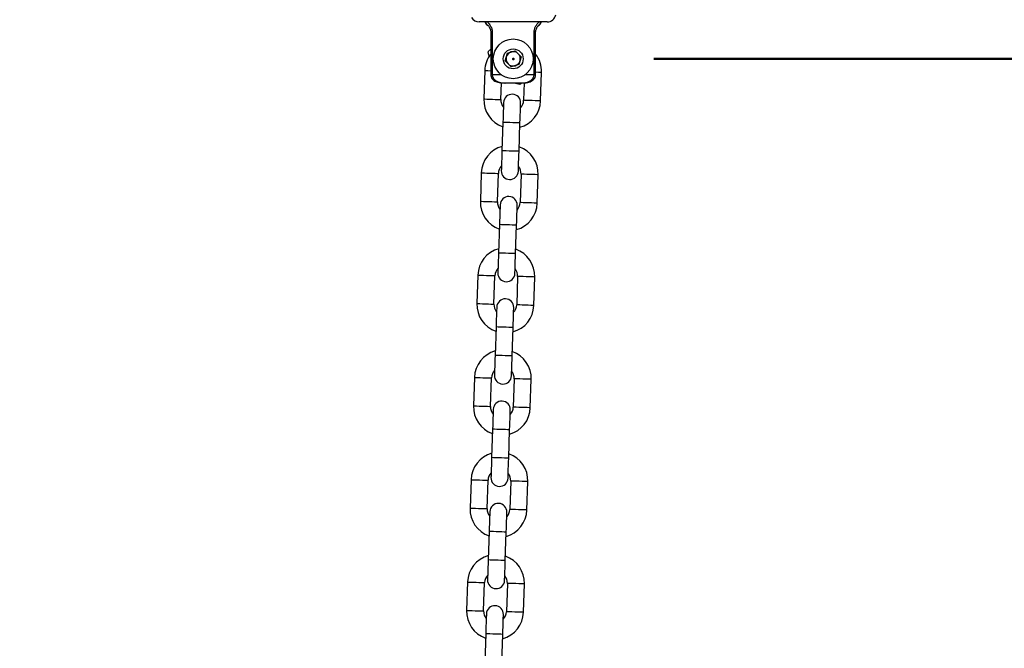
# Model space of a CAD drawing. Units: millimetres. Extents: x 0 to 42, y 0 to 29.8.
# Drawn here: x 24.3 to 25, y 11.4 to 11.8 of the extents above; entities that cross this region are included whole.
import ezdxf

# ---------------------------------------------------------------- set-up
doc = ezdxf.new("R2010")
doc.units = ezdxf.units.MM
doc.header["$PDSIZE"] = -1
doc.layers.add('LE_NORM', color=179, linetype='Continuous', lineweight=50)
doc.styles.add('SLDTEXTSTYLE0', font='TXT', dxfattribs={"width": 0.605})
doc.dimstyles.new('SLDDIMSTYLE0', dxfattribs={"dimtxt": 0.35, "dimasz": 0.3, "dimexe": 0, "dimexo": 0.0625, "dimgap": 0.0875, "dimtad": 1, "dimdec": 0, "dimlfac": 50, "dimrnd": 1e-09, "dimzin": 12, "dimdsep": 46, "dimtxsty": 'SLDTEXTSTYLE0', "dimsah": 1, "dimcen": 0.09, "dimadec": 0, "dimazin": 3, "dimtfac": 1, "dimtofl": 0, "dimtmove": 0, "dimatfit": 3, "dimfxl": 0, "dimfrac": 2, "dimtolj": 1, "dimtzin": 12, "dimarcsym": 0})

# ---------------------------------------------------------------- blocks, each defined once
blk = doc.blocks.new('_D_8')
at = {"layer": 'LE_NORM'}
for p, q in [((24.72065, 11.8084), (27.35588, 11.8084)), ((27.25682, 11.8084), (27.25682, 8.2403)), ((24.53473, 8.2403), (27.35588, 8.2403))]:
    blk.add_line(p, q, dxfattribs=at)
for points in [[(27.25682, 11.8084), (27.15682, 11.5084), (27.35682, 11.5084)], [(27.25682, 8.2403), (27.35682, 8.5403), (27.15682, 8.5403)]]:
    blk.add_solid(points, dxfattribs=at)
at = {"layer": 'LE_NORM', "insert": (26.80565, 9.69549), "char_height": 0.35, "attachment_point": 1, "rotation": 90, "style": 'SLDTEXTSTYLE0'}
blk.add_mtext('178', dxfattribs=at)
blk = doc.blocks.new('_D_9')
at = {"layer": 'LE_NORM'}
for p, q in [((24.72065, 11.8084), (28.32053, 11.8084)), ((28.22147, 11.8084), (28.22147, 7.2603)), ((27.38666, 7.2603), (28.32053, 7.2603))]:
    blk.add_line(p, q, dxfattribs=at)
for points in [[(28.22147, 11.8084), (28.12147, 11.5084), (28.32147, 11.5084)], [(28.22147, 7.2603), (28.32147, 7.5603), (28.12147, 7.5603)]]:
    blk.add_solid(points, dxfattribs=at)
at = {"layer": 'LE_NORM', "insert": (27.7703, 9.20549), "char_height": 0.35, "attachment_point": 1, "rotation": 90, "style": 'SLDTEXTSTYLE0'}
blk.add_mtext('227', dxfattribs=at)
blk = doc.blocks.new('_D_21')
at = {"layer": 'LE_NORM'}
for p, q in [((23.61159, 11.89855), (23.61159, 12.86478)), ((24.62159, 11.89855), (24.62159, 12.86478)), ((23.61159, 12.76572), (24.62159, 12.76572))]:
    blk.add_line(p, q, dxfattribs=at)
for points in [[(23.61159, 12.76572), (23.91159, 12.66572), (23.91159, 12.86572)], [(24.62159, 12.76572), (24.32159, 12.86572), (24.32159, 12.66572)]]:
    blk.add_solid(points, dxfattribs=at)
at = {"layer": 'LE_NORM', "char_height": 0.35, "attachment_point": 1, "style": 'SLDTEXTSTYLE0'}
for s, insert in [('*', (23.82079, 13.21689)), ('51', (23.97392, 13.21689))]:
    blk.add_mtext(s, dxfattribs=dict(at, insert=insert))

msp = doc.modelspace()

# ---------------------------------------------------------------- linework, layer by layer
at = {"color": 7, "linetype": 'Continuous', "lineweight": 25}
for p, q in [((24.6455902, 11.8344005), (24.5975902, 11.8344005)), ((24.6057851, 11.8274005), (24.6057851, 11.7974003)), ((24.6068338, 11.8274005), (24.6068338, 11.7974003)), ((24.6363466, 11.7974003), (24.6363466, 11.8274005)), ((24.6373952, 11.7974003), (24.6373952, 11.8274005)), ((24.6037443, 11.8131812), (24.6046618, 11.8097575)), ((24.616016, 11.806896), (24.6175004, 11.8124755)), ((24.6175004, 11.8124755), (24.6230745, 11.8139799)), ((24.6230745, 11.8139799), (24.6271642, 11.8099049)), ((24.6201058, 11.802821), (24.616016, 11.806896)), ((24.62568, 11.8043254), (24.6201058, 11.802821)), ((24.6271642, 11.8099049), (24.62568, 11.8043254)), ((24.6016015, 11.8001636), (24.6009288, 11.780175)), ((24.6409062, 11.7788294), (24.6415789, 11.7988184)), ((24.6129221, 11.7797712), (24.6133176, 11.7915238)), ((24.6272611, 11.7914003), (24.6159192, 11.7914003)), ((24.6232171, 11.7914003), (24.6263729, 11.7905548)), ((24.6263729, 11.7905548), (24.6272182, 11.7914003)), ((24.6293245, 11.7914613), (24.628913, 11.7792333)), ((24.6143827, 11.7637132), (24.6137101, 11.7437242)), ((24.6257033, 11.7433208), (24.626376, 11.7633093)), ((24.59918, 11.7282041), (24.5985073, 11.7082155)), ((24.6105004, 11.7078121), (24.6111731, 11.7278007)), ((24.6271641, 11.7272623), (24.6264914, 11.7072738)), ((24.6384846, 11.7068704), (24.6391573, 11.7268589)), ((24.6119612, 11.6917537), (24.6112885, 11.6717652)), ((24.6232818, 11.6713613), (24.6239544, 11.6913503)), ((24.5967583, 11.6562451), (24.5960857, 11.636256)), ((24.6080789, 11.6358526), (24.6087515, 11.6558412)), ((24.6247425, 11.6553033), (24.6240699, 11.6353148)), ((24.6360631, 11.6349109), (24.6367358, 11.6548994)), ((24.6095396, 11.6197947), (24.608867, 11.5998057)), ((24.6208602, 11.5994023), (24.6215329, 11.6193908)), ((24.5943369, 11.5842856), (24.5936642, 11.564297)), ((24.6056573, 11.5638936), (24.60633, 11.5838822)), ((24.622321, 11.5833438), (24.6216483, 11.5633553)), ((24.6336415, 11.5629519), (24.6343142, 11.5829404)), ((24.6071181, 11.5478352), (24.6064454, 11.5278466)), ((24.6184387, 11.5274428), (24.6191113, 11.5474318)), ((24.5919152, 11.5123265), (24.5912427, 11.4923375)), ((24.6032358, 11.4919341), (24.6039084, 11.5119227)), ((24.6198994, 11.5113848), (24.6192268, 11.4913963)), ((24.63122, 11.4909924), (24.6318927, 11.5109809)), ((24.6046965, 11.4758762), (24.6040239, 11.4558871)), ((24.6160171, 11.4554837), (24.6166898, 11.4754723)), ((24.5894937, 11.4403671), (24.588821, 11.4203785)), ((24.6008142, 11.4199751), (24.6014869, 11.4399636)), ((24.6174779, 11.4394253), (24.6168052, 11.4194368)), ((24.6287985, 11.4190334), (24.629471, 11.4390219)), ((24.602275, 11.4039167), (24.6016023, 11.3839281)), ((24.6135956, 11.3835242), (24.6142682, 11.4035133))]:
    msp.add_line(p, q, dxfattribs=at)
at = {"color": 8, "linetype": 'Continuous', "lineweight": 25}
for p, q in [((24.6068338, 11.8274005), (24.6057852, 11.8274005)), ((24.6373952, 11.8274005), (24.6363466, 11.8274005)), ((24.6068338, 11.7974003), (24.6057851, 11.7974003)), ((24.6068338, 11.7974003), (24.6129299, 11.7974003)), ((24.6302504, 11.7974003), (24.6363466, 11.7974003)), ((24.6373952, 11.7974003), (24.6363466, 11.7974003))]:
    msp.add_line(p, q, dxfattribs=at)
at = {"color": 8, "linetype": 'Continuous', "lineweight": 25, "flags": 128}
for points in [[(24.6016015, 11.8001636), (24.6016925, 11.8001602), (24.6024048, 11.8001364), (24.6037435, 11.8000916), (24.6055472, 11.8000305), (24.6057851, 11.8000229)], [(24.6415789, 11.7988184), (24.6414877, 11.7988213), (24.6407754, 11.7988451), (24.6394368, 11.7988904), (24.6376332, 11.798951), (24.6373952, 11.7989591)], [(24.6009288, 11.780175), (24.60102, 11.7801717), (24.6017322, 11.7801479), (24.6030708, 11.7801026), (24.6048745, 11.780042), (24.6069255, 11.7799729)], [(24.6069255, 11.7799729), (24.6089763, 11.7799042), (24.61078, 11.7798432), (24.6121186, 11.7797983), (24.612831, 11.7797745), (24.6129221, 11.7797712)], [(24.6349096, 11.7790311), (24.6328586, 11.7791002), (24.6310551, 11.7791608), (24.6297164, 11.7792061), (24.6290041, 11.7792299), (24.628913, 11.7792333)], [(24.6409062, 11.7788294), (24.6408151, 11.7788327), (24.6401028, 11.7788566), (24.6387641, 11.7789014), (24.6369605, 11.7789624), (24.6349096, 11.7790311)], [(24.626376, 11.7633093), (24.6260143, 11.7633217), (24.624973, 11.7633565), (24.6233777, 11.7634104), (24.6214207, 11.7634762), (24.6193381, 11.7635463), (24.6173811, 11.7636121), (24.6157857, 11.763666), (24.6147444, 11.7637008), (24.6143827, 11.7637132)], [(24.6257033, 11.7433208), (24.6253416, 11.7433327), (24.6243003, 11.743368), (24.6227051, 11.7434214), (24.620748, 11.7434877), (24.6186654, 11.7435578), (24.6167084, 11.7436236), (24.615113, 11.743677), (24.6140717, 11.7437123), (24.6137101, 11.7437242)], [(24.59918, 11.7282041), (24.599271, 11.7282012), (24.5999833, 11.7281774), (24.601322, 11.7281321), (24.6031256, 11.7280715), (24.6051766, 11.7280024)], [(24.6051766, 11.7280024), (24.6072274, 11.7279332), (24.6090311, 11.7278727), (24.6103698, 11.7278279), (24.6110821, 11.7278035), (24.6111731, 11.7278007)], [(24.6331607, 11.7270606), (24.6311097, 11.7271298), (24.6293062, 11.7271903), (24.6279675, 11.7272356), (24.6272552, 11.7272595), (24.6271641, 11.7272623)], [(24.6391573, 11.7268589), (24.6390662, 11.7268618), (24.6383539, 11.7268861), (24.6370152, 11.7269309), (24.6352117, 11.7269915), (24.6331607, 11.7270606)], [(24.5985073, 11.7082155), (24.5985983, 11.7082127), (24.5993106, 11.7081884), (24.6006493, 11.7081435), (24.6024529, 11.708083), (24.6045039, 11.7080138)], [(24.6045039, 11.7080138), (24.6065548, 11.7079447), (24.6083584, 11.7078841), (24.6096971, 11.7078388), (24.6104094, 11.707815), (24.6105004, 11.7078121)], [(24.632488, 11.7070721), (24.6304371, 11.7071412), (24.6286335, 11.7072018), (24.6272948, 11.7072466), (24.6265825, 11.7072709), (24.6264914, 11.7072738)], [(24.6384846, 11.7068704), (24.6383935, 11.7068732), (24.6376812, 11.7068971), (24.6363426, 11.7069424), (24.634539, 11.7070029), (24.632488, 11.7070721)], [(24.6239544, 11.6913503), (24.6235928, 11.6913622), (24.6225515, 11.6913975), (24.6209562, 11.6914509), (24.6189991, 11.6915167), (24.6169165, 11.6915868), (24.6149596, 11.6916526), (24.6133642, 11.6917065), (24.6123229, 11.6917418), (24.6119612, 11.6917537)], [(24.6232818, 11.6713613), (24.6229201, 11.6713737), (24.6218788, 11.6714085), (24.6202835, 11.6714624), (24.6183265, 11.6715282), (24.6162438, 11.6715983), (24.6142869, 11.6716641), (24.6126915, 11.671718), (24.6116502, 11.6717528), (24.6112885, 11.6717652)], [(24.5967583, 11.6562451), (24.5968494, 11.6562417), (24.5975617, 11.6562179), (24.5989004, 11.6561731), (24.6007041, 11.656112), (24.6027549, 11.6560434)], [(24.6027549, 11.6560434), (24.6048059, 11.6559742), (24.6066096, 11.6559137), (24.6079482, 11.6558684), (24.6086604, 11.6558445), (24.6087515, 11.6558412)], [(24.6307391, 11.6551016), (24.6286882, 11.6551703), (24.6268846, 11.6552313), (24.625546, 11.6552761), (24.6248336, 11.6553), (24.6247425, 11.6553033)], [(24.6367358, 11.6548994), (24.6366446, 11.6549028), (24.6359323, 11.6549266), (24.6345937, 11.6549719), (24.6327901, 11.6550325), (24.6307391, 11.6551016)], [(24.5960857, 11.636256), (24.5961768, 11.6362532), (24.5968891, 11.6362293), (24.5982277, 11.636184), (24.6000314, 11.6361235), (24.6020824, 11.6360543)], [(24.6020824, 11.6360543), (24.6041332, 11.6359857), (24.6059369, 11.6359246), (24.6072755, 11.6358798), (24.6079879, 11.635856), (24.6080789, 11.6358526)], [(24.6300665, 11.6351126), (24.6280155, 11.6351817), (24.626212, 11.6352423), (24.6248733, 11.6352876), (24.624161, 11.6353114), (24.6240699, 11.6353148)], [(24.6360631, 11.6349109), (24.635972, 11.6349142), (24.6352597, 11.6349381), (24.633921, 11.6349829), (24.6321174, 11.6350439), (24.6300665, 11.6351126)], [(24.6215329, 11.6193908), (24.6211712, 11.6194032), (24.6201299, 11.619438), (24.6185345, 11.6194919), (24.6165776, 11.6195577), (24.614495, 11.6196278), (24.612538, 11.6196936), (24.6109426, 11.6197475), (24.6099013, 11.6197823), (24.6095396, 11.6197947)], [(24.6208602, 11.5994023), (24.6204986, 11.5994142), (24.6194572, 11.5994495), (24.617862, 11.5995029), (24.6159049, 11.5995692), (24.6138223, 11.5996392), (24.6118653, 11.5997051), (24.61027, 11.5997585), (24.6092286, 11.5997937), (24.608867, 11.5998057)], [(24.5943369, 11.5842856), (24.5944279, 11.5842827), (24.5951402, 11.5842589), (24.5964789, 11.5842136), (24.5982824, 11.584153), (24.6003334, 11.5840839)], [(24.6003334, 11.5840839), (24.6023843, 11.5840147), (24.6041879, 11.5839542), (24.6055267, 11.5839093), (24.6062389, 11.583885), (24.60633, 11.5838822)], [(24.6283176, 11.5831421), (24.6262666, 11.5832113), (24.6244631, 11.5832718), (24.6231243, 11.5833171), (24.6224121, 11.583341), (24.622321, 11.5833438)], [(24.6343142, 11.5829404), (24.6342231, 11.5829433), (24.6335108, 11.5829676), (24.6321721, 11.5830124), (24.6303686, 11.583073), (24.6283176, 11.5831421)], [(24.5936642, 11.564297), (24.5937552, 11.5642942), (24.5944675, 11.5642699), (24.5958062, 11.564225), (24.5976097, 11.564164), (24.5996607, 11.5640953)], [(24.5996607, 11.5640953), (24.6017117, 11.5640262), (24.6035153, 11.5639656), (24.604854, 11.5639203), (24.6055662, 11.5638965), (24.6056573, 11.5638936)], [(24.6276449, 11.5631536), (24.625594, 11.5632227), (24.6237904, 11.5632833), (24.6224516, 11.5633281), (24.6217394, 11.5633524), (24.6216483, 11.5633553)], [(24.6336415, 11.5629519), (24.6335504, 11.5629547), (24.6328381, 11.5629786), (24.6314995, 11.5630239), (24.6296959, 11.5630844), (24.6276449, 11.5631536)], [(24.6191113, 11.5474318), (24.6187497, 11.5474437), (24.6177084, 11.547479), (24.616113, 11.5475324), (24.614156, 11.5475982), (24.6120734, 11.5476683), (24.6101165, 11.5477341), (24.6085211, 11.547788), (24.6074798, 11.5478233), (24.6071181, 11.5478352)], [(24.6184387, 11.5274428), (24.618077, 11.5274552), (24.6170357, 11.52749), (24.6154404, 11.5275439), (24.6134834, 11.5276097), (24.6114007, 11.5276798), (24.6094438, 11.5277456), (24.6078484, 11.5277994), (24.6068071, 11.5278342), (24.6064454, 11.5278466)], [(24.5919152, 11.5123265), (24.5920063, 11.5123232), (24.5927186, 11.5122994), (24.5940573, 11.5122545), (24.5958609, 11.5121935), (24.5979118, 11.5121248)], [(24.5979118, 11.5121248), (24.5999628, 11.5120557), (24.6017665, 11.5119951), (24.6031051, 11.5119498), (24.6038173, 11.511926), (24.6039084, 11.5119227)], [(24.625896, 11.5111831), (24.6238451, 11.5112518), (24.6220414, 11.5113128), (24.6207028, 11.5113576), (24.6199905, 11.5113815), (24.6198994, 11.5113848)], [(24.6318927, 11.5109809), (24.6318015, 11.5109843), (24.6310892, 11.5110081), (24.6297506, 11.5110534), (24.627947, 11.511114), (24.625896, 11.5111831)], [(24.5912427, 11.4923375), (24.5913337, 11.4923347), (24.592046, 11.4923108), (24.5933846, 11.4922655), (24.5951882, 11.492205), (24.5972392, 11.4921358)], [(24.5972392, 11.4921358), (24.5992901, 11.4920667), (24.6010938, 11.4920061), (24.6024325, 11.4919613), (24.6031447, 11.491937), (24.6032358, 11.4919341)], [(24.6252234, 11.4911941), (24.6231724, 11.4912632), (24.6213689, 11.4913238), (24.6200301, 11.4913691), (24.6193179, 11.4913929), (24.6192268, 11.4913963)], [(24.63122, 11.4909924), (24.6311289, 11.4909957), (24.6304166, 11.4910196), (24.6290779, 11.4910644), (24.6272744, 11.4911254), (24.6252234, 11.4911941)], [(24.6166898, 11.4754723), (24.6163281, 11.4754847), (24.6152868, 11.4755195), (24.6136914, 11.4755734), (24.6117345, 11.4756392), (24.6096519, 11.4757093), (24.6076948, 11.4757751), (24.6060995, 11.475829), (24.6050582, 11.4758638), (24.6046965, 11.4758762)], [(24.6160171, 11.4554837), (24.6156555, 11.4554957), (24.6146141, 11.455531), (24.6130189, 11.4555844), (24.6110618, 11.4556506), (24.6089792, 11.4557207), (24.6070221, 11.4557865), (24.6054269, 11.4558399), (24.6043855, 11.4558752), (24.6040239, 11.4558871)], [(24.5894937, 11.4403671), (24.5895848, 11.4403642), (24.5902971, 11.4403404), (24.5916358, 11.4402951), (24.5934393, 11.4402345), (24.5954903, 11.4401654)], [(24.5954903, 11.4401654), (24.5975413, 11.4400962), (24.5993448, 11.4400357), (24.6006836, 11.4399908), (24.6013958, 11.4399665), (24.6014869, 11.4399636)], [(24.6234745, 11.4392236), (24.6214235, 11.4392927), (24.6196199, 11.4393533), (24.6182812, 11.4393986), (24.617569, 11.4394224), (24.6174779, 11.4394253)], [(24.629471, 11.4390219), (24.62938, 11.4390248), (24.6286677, 11.4390491), (24.627329, 11.4390939), (24.6255255, 11.4391545), (24.6234745, 11.4392236)], [(24.588821, 11.4203785), (24.5889121, 11.4203752), (24.5896244, 11.4203513), (24.5909631, 11.4203065), (24.5927666, 11.4202455), (24.5948176, 11.4201768)], [(24.5948176, 11.4201768), (24.5968686, 11.4201077), (24.5986721, 11.4200471), (24.6000109, 11.4200018), (24.6007231, 11.419978), (24.6008142, 11.4199751)], [(24.6228018, 11.4192351), (24.6207509, 11.4193042), (24.6189473, 11.4193648), (24.6176086, 11.4194096), (24.6168963, 11.4194339), (24.6168052, 11.4194368)], [(24.6287985, 11.4190334), (24.6287073, 11.4190362), (24.627995, 11.4190601), (24.6266564, 11.4191054), (24.6248528, 11.4191659), (24.6228018, 11.4192351)], [(24.6142682, 11.4035133), (24.6139066, 11.4035252), (24.6128653, 11.4035605), (24.6112699, 11.4036139), (24.6093129, 11.4036797), (24.6072303, 11.4037498), (24.6052733, 11.4038156), (24.603678, 11.4038695), (24.6026367, 11.4039043), (24.602275, 11.4039167)]]:
    msp.add_lwpolyline(points, dxfattribs=at)
at = {"color": 7, "linetype": 'Continuous', "lineweight": 25, "flags": 128}
for points in [[(24.6148536, 11.777705), (24.6148445, 11.7774361), (24.6148178, 11.7766398), (24.6147743, 11.7753471), (24.6147157, 11.7736071), (24.6146444, 11.7714866), (24.614563, 11.7690676), (24.6144746, 11.7664426), (24.6143827, 11.7637132)], [(24.626376, 11.7633093), (24.6264678, 11.7660392), (24.6265561, 11.7686637), (24.6266376, 11.7710832), (24.626709, 11.7732032), (24.6267675, 11.7749432), (24.626811, 11.7762364), (24.6268378, 11.7770327), (24.6268469, 11.7773016)], [(24.6137101, 11.7437242), (24.6136182, 11.7409948), (24.6135299, 11.7383698), (24.6134485, 11.7359508), (24.6133772, 11.7338303), (24.6133187, 11.7320903), (24.6132752, 11.7307971), (24.6132483, 11.7300013), (24.6132393, 11.7297323)], [(24.6252324, 11.7293285), (24.6252415, 11.7295974), (24.6252683, 11.7303937), (24.6253118, 11.7316869), (24.6253704, 11.7334269), (24.6254418, 11.7355474), (24.6255232, 11.7379664), (24.6256115, 11.7405909), (24.6257033, 11.7433208)], [(24.6124321, 11.705746), (24.612423, 11.7054771), (24.6123962, 11.7046808), (24.6123527, 11.7033876), (24.6122942, 11.7016476), (24.6122228, 11.6995271), (24.6121414, 11.6971081), (24.6120531, 11.6944836), (24.6119612, 11.6917537)], [(24.6239544, 11.6913503), (24.6240463, 11.6940797), (24.6241346, 11.6967047), (24.6242161, 11.6991237), (24.6242874, 11.7012442), (24.6243459, 11.7029842), (24.6243894, 11.7042773), (24.6244162, 11.7050732), (24.6244253, 11.7053421)], [(24.6112885, 11.6717652), (24.6111967, 11.6690353), (24.6111084, 11.6664103), (24.611027, 11.6639913), (24.6109556, 11.6618713), (24.610897, 11.6601313), (24.6108535, 11.6588381), (24.6108267, 11.6580418), (24.6108177, 11.6577728)], [(24.6228109, 11.6573694), (24.62282, 11.6576384), (24.6228467, 11.6584347), (24.6228902, 11.6597274), (24.6229489, 11.6614674), (24.6230202, 11.6635879), (24.6231016, 11.6660069), (24.6231899, 11.6686319), (24.6232818, 11.6713613)], [(24.6100105, 11.6337865), (24.6100014, 11.6335176), (24.6099747, 11.6327213), (24.6099312, 11.6314286), (24.6098726, 11.6296886), (24.6098013, 11.6275681), (24.6097199, 11.6251491), (24.6096315, 11.6225241), (24.6095396, 11.6197947)], [(24.6215329, 11.6193908), (24.6216247, 11.6221207), (24.621713, 11.6247452), (24.6217944, 11.6271647), (24.6218659, 11.6292847), (24.6219244, 11.6310247), (24.6219679, 11.6323179), (24.6219947, 11.6331142), (24.6220038, 11.6333831)], [(24.608867, 11.5998057), (24.6087751, 11.5970762), (24.6086868, 11.5944513), (24.6086054, 11.5920323), (24.6085341, 11.5899118), (24.6084755, 11.5881718), (24.608432, 11.5868786), (24.6084052, 11.5860828), (24.6083962, 11.5858138)], [(24.6203893, 11.5854099), (24.6203984, 11.5856789), (24.6204252, 11.5864752), (24.6204687, 11.5877684), (24.6205273, 11.5895084), (24.6205987, 11.5916284), (24.6206801, 11.5940479), (24.6207684, 11.5966724), (24.6208602, 11.5994023)], [(24.607589, 11.5618275), (24.6075799, 11.5615586), (24.6075531, 11.5607622), (24.6075096, 11.5594691), (24.6074511, 11.5577291), (24.6073797, 11.5556086), (24.6072982, 11.5531896), (24.60721, 11.5505651), (24.6071181, 11.5478352)], [(24.6191113, 11.5474318), (24.6192032, 11.5501612), (24.6192915, 11.5527862), (24.6193729, 11.5552052), (24.6194442, 11.5573257), (24.6195028, 11.5590657), (24.6195463, 11.5603588), (24.6195731, 11.5611547), (24.6195822, 11.5614236)], [(24.6064454, 11.5278466), (24.6063536, 11.5251168), (24.6062653, 11.5224918), (24.6061839, 11.5200728), (24.6061125, 11.5179528), (24.6060539, 11.5162123), (24.6060104, 11.5149196), (24.6059836, 11.5141233), (24.6059745, 11.5138543)], [(24.6179678, 11.5134509), (24.6179769, 11.5137199), (24.6180036, 11.5145157), (24.6180471, 11.5158089), (24.6181058, 11.5175489), (24.618177, 11.5196694), (24.6182585, 11.5220884), (24.6183468, 11.5247133), (24.6184387, 11.5274428)], [(24.6051674, 11.489868), (24.6051583, 11.4895991), (24.6051316, 11.4888027), (24.6050881, 11.48751), (24.6050294, 11.4857701), (24.6049582, 11.4836496), (24.6048767, 11.4812306), (24.6047884, 11.4786056), (24.6046965, 11.4758762)], [(24.6166898, 11.4754723), (24.6167816, 11.4782022), (24.6168699, 11.4808267), (24.6169513, 11.4832462), (24.6170227, 11.4853662), (24.6170813, 11.4871062), (24.6171248, 11.4883993), (24.6171516, 11.4891957), (24.6171607, 11.4894646)], [(24.6040239, 11.4558871), (24.603932, 11.4531577), (24.6038437, 11.4505327), (24.6037623, 11.4481138), (24.603691, 11.4459933), (24.6036324, 11.4442533), (24.6035889, 11.4429601), (24.6035621, 11.4421643), (24.603553, 11.4418953)], [(24.6155462, 11.4414914), (24.6155553, 11.4417604), (24.6155821, 11.4425567), (24.6156256, 11.4438499), (24.6156841, 11.4455899), (24.6157555, 11.4477099), (24.615837, 11.4501293), (24.6159253, 11.4527539), (24.6160171, 11.4554837)], [(24.6027459, 11.417909), (24.6027368, 11.41764), (24.60271, 11.4168437), (24.6026665, 11.4155505), (24.6026079, 11.4138106), (24.6025365, 11.4116901), (24.6024552, 11.4092711), (24.6023669, 11.4066466), (24.602275, 11.4039167)], [(24.6142682, 11.4035133), (24.6143601, 11.4062427), (24.6144484, 11.4088677), (24.6145298, 11.4112867), (24.6146011, 11.4134072), (24.6146597, 11.4151471), (24.6147033, 11.4164398), (24.61473, 11.4172362), (24.614739, 11.4175051)]]:
    msp.add_lwpolyline(points, dxfattribs=at)
at = {"color": 7, "linetype": 'Continuous', "lineweight": 25}
for radius in [0.014, 0.007]:
    msp.add_circle((24.6215902, 11.8084005), radius, dxfattribs=at)
for centre, radius, start, end in [((24.6455902, 11.8404005), 0.006, 270, 349.3259499), ((24.5975902, 11.8404005), 0.006, 209.0035324, 270), ((24.6055902, 11.8354005), 0.004, 194.4775122, 241.594584), ((24.6375902, 11.8354005), 0.004, 292.2133398, 345.5224878), ((24.6215902, 11.7994908), 0.02, 142.2092716, 178.0726231), ((24.6215902, 11.8084005), 0.005, 105.1023815, 165.1023815), ((24.6215902, 11.8084005), 0.005, 45.1023815, 105.1023815), ((24.6215902, 11.8084005), 0.005, 345.1023815, 45.1023815), ((24.6215902, 11.7994908), 0.02, 358.0726231, 37.7907284), ((24.6215902, 11.8084005), 0.005, 165.1023815, 225.1023815), ((24.6215902, 11.8084005), 0.005, 225.1023815, 285.1023815), ((24.6215902, 11.8084005), 0.005, 285.1023815, 345.1023815), ((24.6208502, 11.7775033), 0.006, 358.0726231, 178.0726231), ((24.6209175, 11.7795022), 0.02, 178.0726231, 250.61502), ((24.6209175, 11.7795022), 0.008, 178.0726231, 219.4822452), ((24.6209175, 11.7795022), 0.02, 285.5302262, 358.0726231), ((24.6209175, 11.7795022), 0.008, 316.663001, 358.0726231), ((24.6191686, 11.7275316), 0.02, 105.5302262, 178.0726231), ((24.6191686, 11.7275316), 0.02, 358.0726231, 70.61502), ((24.6191686, 11.7275316), 0.008, 136.663001, 178.0726231), ((24.6192359, 11.7295304), 0.006, 178.0726231, 358.0726231), ((24.6191686, 11.7275316), 0.008, 358.0726231, 39.4822452), ((24.6184959, 11.7075429), 0.02, 178.0726231, 250.61502), ((24.6184959, 11.7075429), 0.008, 178.0726231, 219.4822452), ((24.6184287, 11.705544), 0.006, 358.0726231, 178.0726231), ((24.6184959, 11.7075429), 0.02, 285.5302262, 358.0726231), ((24.6184959, 11.7075429), 0.008, 316.663001, 358.0726231), ((24.616747, 11.6555723), 0.02, 105.5302262, 178.0726231), ((24.616747, 11.6555723), 0.02, 358.0726231, 70.61502), ((24.616747, 11.6555723), 0.008, 136.663001, 178.0726231), ((24.616747, 11.6555723), 0.008, 358.0726231, 39.4822452), ((24.6168143, 11.6575712), 0.006, 178.0726231, 358.0726231), ((24.6160071, 11.6335848), 0.006, 358.0726231, 178.0726231), ((24.6160744, 11.6355836), 0.02, 178.0726231, 250.61502), ((24.6160744, 11.6355836), 0.008, 178.0726231, 219.4822452), ((24.6160744, 11.6355836), 0.02, 285.5302262, 358.0726231), ((24.6160744, 11.6355836), 0.008, 316.663001, 358.0726231), ((24.6143255, 11.583613), 0.02, 105.5302262, 178.0726231), ((24.6143255, 11.583613), 0.02, 358.0726231, 70.61502), ((24.6143255, 11.583613), 0.008, 136.663001, 178.0726231), ((24.6143928, 11.5856119), 0.006, 178.0726231, 358.0726231), ((24.6143255, 11.583613), 0.008, 358.0726231, 39.4822452), ((24.6136528, 11.5636244), 0.02, 178.0726231, 250.61502), ((24.6136528, 11.5636244), 0.008, 178.0726231, 219.4822452), ((24.6135856, 11.5616255), 0.006, 358.0726231, 178.0726231), ((24.6136528, 11.5636244), 0.02, 285.5302262, 358.0726231), ((24.6136528, 11.5636244), 0.008, 316.663001, 358.0726231), ((24.6119039, 11.5116538), 0.02, 105.5302262, 178.0726231), ((24.6119039, 11.5116538), 0.02, 358.0726231, 70.61502), ((24.6119039, 11.5116538), 0.008, 136.663001, 178.0726231), ((24.6119712, 11.5136526), 0.006, 178.0726231, 358.0726231), ((24.6119039, 11.5116538), 0.008, 358.0726231, 39.4822452), ((24.6112313, 11.4916651), 0.02, 178.0726231, 250.61502), ((24.611164, 11.4896662), 0.006, 358.0726231, 178.0726231), ((24.6112313, 11.4916651), 0.008, 178.0726231, 219.4822452), ((24.6112313, 11.4916651), 0.02, 285.5302262, 358.0726231), ((24.6112313, 11.4916651), 0.008, 316.663001, 358.0726231), ((24.6094824, 11.4396945), 0.02, 105.5302262, 178.0726231), ((24.6094824, 11.4396945), 0.02, 358.0726231, 70.61502), ((24.6094824, 11.4396945), 0.008, 136.663001, 178.0726231), ((24.6094824, 11.4396945), 0.008, 358.0726231, 39.4822452), ((24.6095496, 11.4416934), 0.006, 178.0726231, 358.0726231), ((24.6087425, 11.417707), 0.006, 358.0726231, 178.0726231), ((24.6088097, 11.4197058), 0.02, 178.0726231, 250.61502), ((24.6088097, 11.4197058), 0.008, 178.0726231, 219.4822452), ((24.6088097, 11.4197058), 0.02, 285.5302262, 358.0726231), ((24.6088097, 11.4197058), 0.008, 316.663001, 358.0726231)]:
    msp.add_arc(centre, radius, start, end, dxfattribs=at)
at = {"color": 8, "linetype": 'Continuous', "lineweight": 25}
for centre, radius, start, end in [((24.6059003, 11.8353786), 0.003998, 194.1618261, 237.4237271), ((24.6372886, 11.8353725), 0.0039881, 302.8738627, 345.8938614)]:
    msp.add_arc(centre, radius, start, end, dxfattribs=at)
for points, knots in [([(24.6033588, 11.8344005), (24.603559, 11.8342219), (24.6041766, 11.8336707), (24.6053971, 11.8320886), (24.6062554, 11.8303877), (24.6066955, 11.8289168), (24.6068269, 11.8281471), (24.6068332, 11.8274684), (24.6068338, 11.8274005)], [0, 0, 0, 0, 0.16180669, 0.49926977, 0.7711385, 0.79817988, 0.97981724, 1, 1, 1, 1]), ([(24.6363466, 11.8274005), (24.6363516, 11.8275968), (24.6363715, 11.828372), (24.6367141, 11.8299158), (24.6376355, 11.8318251), (24.6388475, 11.8334921), (24.6395291, 11.8341178), (24.6398371, 11.8344005)], [0, 0, 0, 0, 0.05797913, 0.22902102, 0.46830176, 0.75975971, 1, 1, 1, 1])]:
    msp.add_open_spline(points, degree=3, knots=knots, dxfattribs=at)
at = {"color": 7, "linetype": 'Continuous', "lineweight": 25}
for points, knots in [([(24.603777, 11.8320635), (24.6037746, 11.8320659), (24.6037662, 11.8320742), (24.6039808, 11.8318474), (24.6044069, 11.8312865), (24.605036, 11.8302685), (24.605542, 11.8290747), (24.605779, 11.8280228), (24.6057703, 11.8275414), (24.6057677, 11.8274005)], [0, 0, 0, 0, 0.04843667, 0.16905804, 0.3565769, 0.58259236, 0.82310352, 0.94822452, 1, 1, 1, 1]), ([(24.6374075, 11.8273972), (24.6374151, 11.8276465), (24.6374326, 11.8282246), (24.6376917, 11.8291921), (24.6381863, 11.830356), (24.6388395, 11.8313792), (24.639261, 11.8319321), (24.6394601, 11.8321061), (24.6394188, 11.8320785), (24.6394179, 11.8320778)], [0, 0, 0, 0, 0.09152008, 0.21223666, 0.40451858, 0.67377036, 0.86996013, 0.99692317, 1, 1, 1, 1]), ([(24.6037443, 11.8131812), (24.6042885, 11.8137258), (24.6049581, 11.814396), (24.6056547, 11.8150918), (24.6057851, 11.8152221)], [0, 0, 0, 0, 0.81270929, 1, 1, 1, 1]), ([(24.6058553, 11.7973998), (24.6058381, 11.7971683), (24.605781, 11.7964015), (24.6062345, 11.7952111), (24.6070354, 11.7940122), (24.6080765, 11.7930914), (24.6093379, 11.7923805), (24.6108809, 11.791852), (24.6128475, 11.791494), (24.6145726, 11.791405), (24.6156721, 11.7914011), (24.6159192, 11.7914003)], [0, 0, 0, 0, 0.051867, 0.17179045, 0.27535711, 0.37543772, 0.4820075, 0.60272192, 0.74789814, 0.94332594, 1, 1, 1, 1]), ([(24.6068338, 11.7974003), (24.6068344, 11.7973493), (24.6068382, 11.7970169), (24.6069277, 11.7963584), (24.6072064, 11.7955602), (24.6077675, 11.7945506), (24.608834, 11.7933815), (24.6105923, 11.7923259), (24.612326, 11.7917716), (24.6136276, 11.7915421), (24.6144099, 11.7914597), (24.6149248, 11.7914246), (24.6152679, 11.7914109), (24.6154955, 11.7914048), (24.6156452, 11.7914022), (24.6157429, 11.7914014), (24.6158061, 11.7914006), (24.6158518, 11.7914009), (24.6158871, 11.7914001), (24.6159098, 11.7914002), (24.6159192, 11.7914003)], [0, 0, 0, 0, 0.01267373, 0.08255513, 0.16384924, 0.22110291, 0.36867689, 0.55037148, 0.72433782, 0.81917644, 0.88044638, 0.92129222, 0.94855446, 0.96660394, 0.97844712, 0.98614987, 0.99112888, 0.99432205, 0.99762515, 1, 1, 1, 1]), ([(24.6272611, 11.7914003), (24.6272706, 11.7914002), (24.6272931, 11.7914001), (24.6273285, 11.7914009), (24.6273742, 11.7914006), (24.6274374, 11.7914014), (24.627535, 11.7914022), (24.6276848, 11.7914048), (24.6279124, 11.7914109), (24.6282556, 11.7914246), (24.6287704, 11.7914597), (24.6295527, 11.7915422), (24.6308544, 11.7917716), (24.632588, 11.7923259), (24.6343464, 11.7933814), (24.6354126, 11.7945507), (24.635974, 11.7955601), (24.6362524, 11.7963585), (24.6363421, 11.7970169), (24.636346, 11.7973493), (24.6363466, 11.7974003)], [0, 0, 0, 0, 0.00236509, 0.00566821, 0.00887115, 0.01385019, 0.0215432, 0.03338642, 0.05144573, 0.07870808, 0.11955408, 0.18081452, 0.27566315, 0.44963015, 0.63132543, 0.77889341, 0.83615207, 0.91744326, 0.98732622, 1, 1, 1, 1]), ([(24.6272611, 11.7914003), (24.6280171, 11.7914081), (24.6295401, 11.7914238), (24.6316679, 11.7916977), (24.6335335, 11.7922333), (24.6350123, 11.7930133), (24.6361854, 11.7940382), (24.6370102, 11.7953403), (24.6374287, 11.7965355), (24.6373535, 11.7972377), (24.6373364, 11.7973979)], [0, 0, 0, 0, 0.17352645, 0.34957839, 0.49497642, 0.61813264, 0.72752987, 0.84194208, 0.96393968, 1, 1, 1, 1])]:
    msp.add_open_spline(points, degree=3, knots=knots, dxfattribs=at)
at = {"layer": 'LE_NORM'}
msp.add_point((24.6215902, 11.8084005), dxfattribs=at)

# ---------------------------------------------------------------- dimensions: what is measured, and where the dimension line sits
dim = msp.add_linear_dim(base=(24.6215901608, 12.7657153091), p1=(23.6115901608, 11.7994908394), p2=(24.6215901608, 11.7994908394), angle=0, text='*<>', dimstyle='SLDDIMSTYLE0', dxfattribs=at)
dim.commit()
dim.dimension.update_dxf_attribs({"geometry": '_D_21', "text_midpoint": (24.1165901608, 12.7657153091), "dimtype": 160})
for base, p2, picture, middle in [((27.256819, 8.2402954), (24.4356737, 8.2402954), '_D_8', (27.256819, 10.0243479)), ((28.2214711, 7.2602954), (27.2875999, 7.2602954), '_D_9', (28.2214711, 9.5343479))]:
    dim = msp.add_linear_dim(base=base, p1=(24.6215902, 11.8084005), p2=p2, angle=90, dimstyle='SLDDIMSTYLE0', dxfattribs=at)
    dim.commit()
    dim.dimension.update_dxf_attribs({"geometry": picture, "text_midpoint": middle, "dimtype": 160})

doc.saveas('drawing.dxf')
